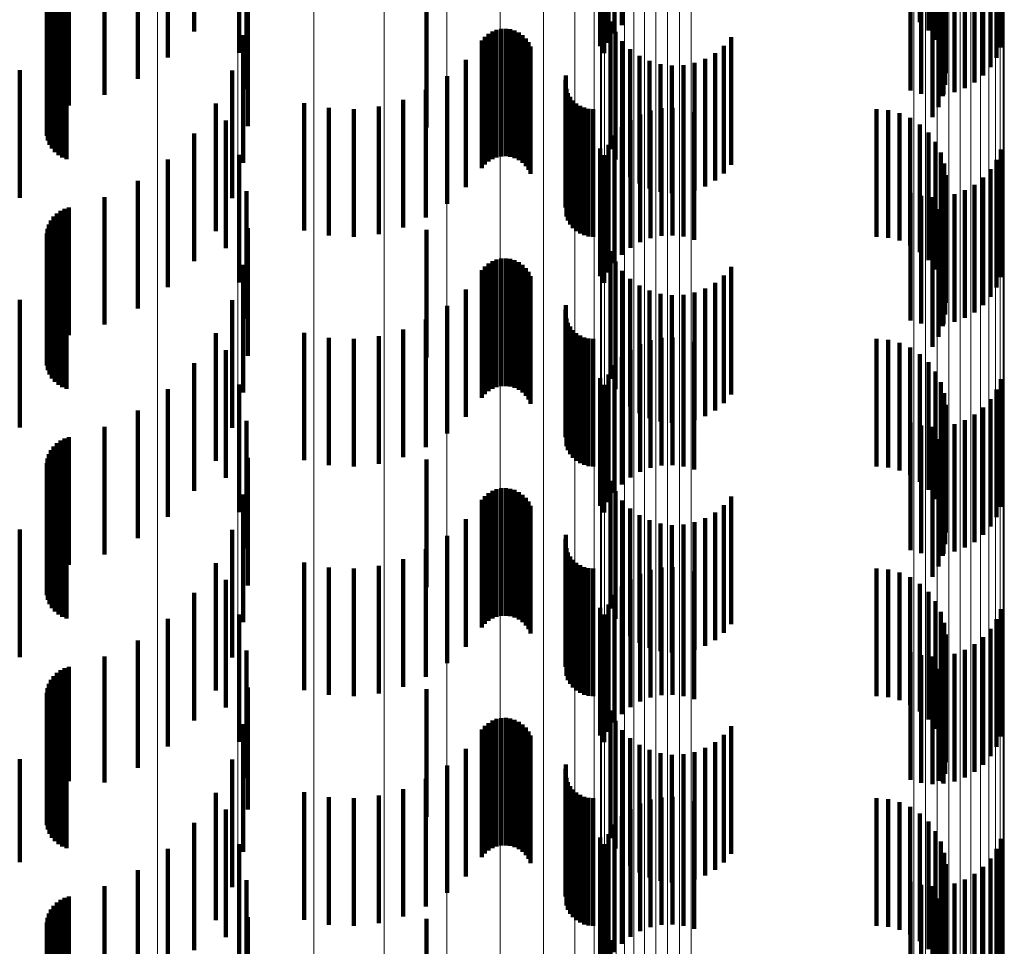
# Model space of a CAD drawing. Units: metres. Extents: x 0 to 10.6, y -0.5 to 0.5.
# Drawn here: x 0.1 to 0.1, y 0 to 0 of the extents above; entities that cross this region are included whole.
import ezdxf

# ---------------------------------------------------------------- set-up
doc = ezdxf.new("R2010")
doc.units = ezdxf.units.M
doc.linetypes.add('AUSGEZOGEN', pattern=[0])
doc.linetypes.add('VERDECKT2_S2', pattern=[0.0018, 0.001, -0.0008])
doc.layers.add('Standard', color=7, linetype='AUSGEZOGEN', lineweight=13)

msp = doc.modelspace()

# ---------------------------------------------------------------- linework, layer by layer
at = {"layer": 'Standard', "color": 253, "linetype": 'VERDECKT2_S2', "lineweight": 140, "transparency": 33554687}
for p, q in [((0.0919427, -0.0015403), (0.0919427, -0.0025403)), ((0.0942778, -0.0015187), (0.0942778, -0.0025187)), ((0.0885933, -0.0015906), (0.0885933, -0.0025906)), ((0.091885, -0.0016058), (0.091885, -0.0026058)), ((0.0943444, -0.0015821), (0.0943444, -0.0025821)), ((0.0918384, -0.0016796), (0.0918384, -0.0026796)), ((0.0943994, -0.0016558), (0.0943994, -0.0026558)), ((0.0889457, -0.0017581), (0.0889457, -0.0027581)), ((0.0917743, -0.0017068), (0.0917743, -0.0027068)), ((0.0918043, -0.0017601), (0.0918043, -0.0027601)), ((0.0944412, -0.0017377), (0.0944412, -0.0027377)), ((0.0949116, -0.0017162), (0.0949116, -0.0027162)), ((0.0883875, -0.0017944), (0.0883875, -0.0027944)), ((0.0944685, -0.0018255), (0.0944685, -0.0028255)), ((0.0948774, -0.0017966), (0.0948774, -0.0027966)), ((0.0944807, -0.0019166), (0.0944807, -0.0029166)), ((0.0948308, -0.0018705), (0.0948308, -0.0028705)), ((0.088151, -0.0019617), (0.088151, -0.0029617)), ((0.0947056, -0.0019914), (0.0947056, -0.0029914)), ((0.0947731, -0.001936), (0.0947731, -0.002936)), ((0.0890032, -0.0020421), (0.0890032, -0.0030421)), ((0.094205, -0.0020542), (0.094205, -0.0030542)), ((0.094289, -0.0020781), (0.094289, -0.0030781)), ((0.0944774, -0.0020085), (0.0944774, -0.0030085)), ((0.0945485, -0.0020665), (0.0945485, -0.0030665)), ((0.0946301, -0.0020353), (0.0946301, -0.0030353)), ((0.0878903, -0.0020879), (0.0878903, -0.0030879)), ((0.0943757, -0.0020882), (0.0943757, -0.0030882)), ((0.0944587, -0.0020984), (0.0944587, -0.0030984)), ((0.094463, -0.0020844), (0.094463, -0.0030844)), ((0.0875161, -0.0022161), (0.0875161, -0.0032161)), ((0.0875453, -0.0021953), (0.0875453, -0.0031953)), ((0.0875778, -0.0021796), (0.0875778, -0.0031796)), ((0.0876122, -0.0021695), (0.0876122, -0.0031695)), ((0.0944251, -0.002184), (0.0944251, -0.003184)), ((0.0874536, -0.0023029), (0.0874536, -0.0033029)), ((0.0874695, -0.0022706), (0.0874695, -0.0032706)), ((0.0874905, -0.0022415), (0.0874905, -0.0032415)), ((0.0943775, -0.0022627), (0.0943775, -0.0032627)), ((0.0874387, -0.002373), (0.0874387, -0.003373)), ((0.0874432, -0.0023373), (0.0874432, -0.0033373)), ((0.0890133, -0.0023316), (0.0890133, -0.0033316)), ((0.0904139, -0.0023442), (0.0904139, -0.0033442)), ((0.08744, -0.0024089), (0.08744, -0.0034089)), ((0.0874473, -0.0024442), (0.0874473, -0.0034442)), ((0.0874603, -0.0024777), (0.0874603, -0.0034777)), ((0.0874786, -0.0025086), (0.0874786, -0.0035086)), ((0.0875017, -0.0025361), (0.0875017, -0.0035361)), ((0.0918536, -0.0025122), (0.0918536, -0.0035122)), ((0.0875292, -0.0025594), (0.0875292, -0.0035594)), ((0.08756, -0.002578), (0.08756, -0.003578)), ((0.0875935, -0.0025911), (0.0875935, -0.0035911)), ((0.0889758, -0.0026188), (0.0889758, -0.0036188)), ((0.0908979, -0.0026095), (0.0908979, -0.0036095)), ((0.0909289, -0.002591), (0.0909289, -0.003591)), ((0.0909623, -0.0025778), (0.0909623, -0.0035778)), ((0.0909976, -0.0025704), (0.0909976, -0.0035704)), ((0.0910336, -0.0025688), (0.0910336, -0.0035688)), ((0.0910693, -0.0025732), (0.0910693, -0.0035732)), ((0.0911038, -0.0025834), (0.0911038, -0.0035834)), ((0.0911362, -0.0025992), (0.0911362, -0.0035992)), ((0.0911655, -0.0026201), (0.0911655, -0.0036201)), ((0.091893, -0.0025927), (0.091893, -0.0035927)), ((0.0908474, -0.0026604), (0.0908474, -0.0036604)), ((0.0908706, -0.0026329), (0.0908706, -0.0036329)), ((0.091191, -0.0026456), (0.091191, -0.0036456)), ((0.0912119, -0.0026749), (0.0912119, -0.0036749)), ((0.0919449, -0.0026656), (0.0919449, -0.0036656)), ((0.092801, -0.0026342), (0.092801, -0.0036342)), ((0.0912277, -0.0027073), (0.0912277, -0.0037073)), ((0.0920081, -0.002729), (0.0920081, -0.003729)), ((0.0926739, -0.0027595), (0.0926739, -0.0037595)), ((0.0927426, -0.0027021), (0.0927426, -0.0037021)), ((0.0907217, -0.0028115), (0.0907217, -0.0038115)), ((0.0920809, -0.0027812), (0.0920809, -0.0037812)), ((0.0921612, -0.0028208), (0.0921612, -0.0038207)), ((0.0922469, -0.0028467), (0.0922469, -0.0038467)), ((0.092513, -0.0028369), (0.092513, -0.0038369)), ((0.0925966, -0.0028048), (0.0925966, -0.0038048)), ((0.0872264, -0.0028933), (0.0872264, -0.0038933)), ((0.0888915, -0.0028961), (0.0888915, -0.0038961)), ((0.0923358, -0.0028581), (0.0923358, -0.0038581)), ((0.0924253, -0.0028548), (0.0924253, -0.0038548)), ((0.0905745, -0.0029415), (0.0905745, -0.0039415)), ((0.0915009, -0.0029697), (0.0915009, -0.0039697)), ((0.0915057, -0.0029347), (0.0915057, -0.0039347)), ((0.0904091, -0.0030474), (0.0904091, -0.0040474)), ((0.0915087, -0.0030396), (0.0915087, -0.0040396)), ((0.0915208, -0.0030728), (0.0915208, -0.0040728)), ((0.0887629, -0.0031556), (0.0887629, -0.0041556)), ((0.0894556, -0.003151), (0.0894556, -0.004151)), ((0.0902293, -0.0031268), (0.0902293, -0.0041268)), ((0.0915383, -0.0031035), (0.0915383, -0.0041035)), ((0.0915604, -0.003131), (0.0915604, -0.004131)), ((0.0915867, -0.0031545), (0.0915867, -0.0041545)), ((0.0896481, -0.0031899), (0.0896481, -0.0041899)), ((0.0898443, -0.0031988), (0.0898443, -0.0041988)), ((0.0900396, -0.0031776), (0.0900396, -0.0041776)), ((0.0916164, -0.0031735), (0.0916164, -0.0041735)), ((0.0916489, -0.0031874), (0.0916489, -0.0041874)), ((0.0916831, -0.003196), (0.0916831, -0.004196)), ((0.0917184, -0.0031989), (0.0917184, -0.0041989)), ((0.0921674, -0.0032097), (0.0921674, -0.0042097)), ((0.0922528, -0.003192), (0.0922528, -0.004192)), ((0.0923401, -0.003188), (0.0923401, -0.004188)), ((0.0924268, -0.0031982), (0.0924268, -0.0041982)), ((0.0925108, -0.003222), (0.0925108, -0.004222)), ((0.0939371, -0.0031989), (0.0939371, -0.0041989)), ((0.0940288, -0.0032066), (0.0940288, -0.0042066)), ((0.0941178, -0.0032297), (0.0941178, -0.0042297)), ((0.0888423, -0.0032875), (0.0888423, -0.0042875)), ((0.0920102, -0.0032849), (0.0920102, -0.0042849)), ((0.0920857, -0.003241), (0.0920857, -0.004241)), ((0.0942016, -0.0032675), (0.0942016, -0.0042675)), ((0.0885933, -0.0033905), (0.0885933, -0.0043905)), ((0.0919427, -0.0033403), (0.0919427, -0.0043403)), ((0.0942778, -0.0033187), (0.0942778, -0.0043187)), ((0.0943444, -0.0033821), (0.0943444, -0.0043821)), ((0.091885, -0.0034058), (0.091885, -0.0044058)), ((0.0943994, -0.0034558), (0.0943994, -0.0044558)), ((0.0917743, -0.0035068), (0.0917743, -0.0045068)), ((0.0918384, -0.0034797), (0.0918384, -0.0044797)), ((0.0944412, -0.0035377), (0.0944412, -0.0045377)), ((0.0949116, -0.0035162), (0.0949116, -0.0045162)), ((0.0883875, -0.0035944), (0.0883875, -0.0045944)), ((0.0889457, -0.0035581), (0.0889457, -0.0045581)), ((0.0918043, -0.0035601), (0.0918043, -0.0045601)), ((0.0948774, -0.0035966), (0.0948774, -0.0045966)), ((0.0944685, -0.0036255), (0.0944685, -0.0046255)), ((0.0948308, -0.0036705), (0.0948308, -0.0046705)), ((0.088151, -0.0037617), (0.088151, -0.0047617)), ((0.0944807, -0.0037166), (0.0944807, -0.0047166)), ((0.0947731, -0.003736), (0.0947731, -0.004736)), ((0.0890032, -0.003842), (0.0890032, -0.004842)), ((0.094205, -0.0038542), (0.094205, -0.0048542)), ((0.0944774, -0.0038085), (0.0944774, -0.0048085)), ((0.0946301, -0.0038353), (0.0946301, -0.0048353)), ((0.0947056, -0.0037914), (0.0947056, -0.0047914)), ((0.0878903, -0.0038879), (0.0878903, -0.0048879)), ((0.094289, -0.0038781), (0.094289, -0.0048781)), ((0.0943757, -0.0038882), (0.0943757, -0.0048882)), ((0.0944587, -0.0038985), (0.0944587, -0.0048985)), ((0.094463, -0.0038843), (0.094463, -0.0048843)), ((0.0945485, -0.0038665), (0.0945485, -0.0048665)), ((0.0875453, -0.0039953), (0.0875453, -0.0049953)), ((0.0875778, -0.0039796), (0.0875778, -0.0049796)), ((0.0876122, -0.0039695), (0.0876122, -0.0049695)), ((0.0944251, -0.0039841), (0.0944251, -0.0049841)), ((0.0874695, -0.0040706), (0.0874695, -0.0050706)), ((0.0874905, -0.0040414), (0.0874905, -0.0050414)), ((0.0875161, -0.0040161), (0.0875161, -0.0050161)), ((0.0943775, -0.0040627), (0.0943775, -0.0050627)), ((0.0874432, -0.0041373), (0.0874432, -0.0051373)), ((0.0874536, -0.0041029), (0.0874536, -0.0051029)), ((0.0890133, -0.0041316), (0.0890133, -0.0051316)), ((0.0904139, -0.0041443), (0.0904139, -0.0051443)), ((0.0874387, -0.004173), (0.0874387, -0.005173)), ((0.08744, -0.0042089), (0.08744, -0.0052089)), ((0.0874473, -0.0042441), (0.0874473, -0.0052441)), ((0.0874603, -0.0042777), (0.0874603, -0.0052777)), ((0.0874786, -0.0043087), (0.0874786, -0.0053087)), ((0.0918536, -0.0043122), (0.0918536, -0.0053122)), ((0.0875017, -0.0043361), (0.0875017, -0.0053361)), ((0.0875292, -0.0043594), (0.0875292, -0.0053594)), ((0.08756, -0.004378), (0.08756, -0.005378)), ((0.0875935, -0.0043911), (0.0875935, -0.0053911)), ((0.0909289, -0.004391), (0.0909289, -0.005391)), ((0.0909623, -0.0043778), (0.0909623, -0.0053778)), ((0.0909976, -0.0043704), (0.0909976, -0.0053704)), ((0.0910336, -0.0043688), (0.0910336, -0.0053688)), ((0.0910693, -0.0043732), (0.0910693, -0.0053732)), ((0.0911038, -0.0043835), (0.0911038, -0.0053835)), ((0.091893, -0.0043926), (0.091893, -0.0053926)), ((0.0889758, -0.0044189), (0.0889758, -0.0054189)), ((0.0908474, -0.0044604), (0.0908474, -0.0054604)), ((0.0908706, -0.0044329), (0.0908706, -0.0054329)), ((0.0908979, -0.0044095), (0.0908979, -0.0054095)), ((0.0911362, -0.0043992), (0.0911362, -0.0053992)), ((0.0911655, -0.0044202), (0.0911655, -0.0054202)), ((0.091191, -0.0044456), (0.091191, -0.0054456)), ((0.0919449, -0.0044656), (0.0919449, -0.0054656)), ((0.092801, -0.0044342), (0.092801, -0.0054342)), ((0.0912119, -0.0044749), (0.0912119, -0.0054749)), ((0.0912277, -0.0045073), (0.0912277, -0.0055073)), ((0.0920081, -0.0045291), (0.0920081, -0.0055291)), ((0.0927426, -0.0045021), (0.0927426, -0.0055021)), ((0.0907217, -0.0046115), (0.0907217, -0.0056115)), ((0.0920809, -0.0045812), (0.0920809, -0.0055812)), ((0.0921612, -0.0046208), (0.0921612, -0.0056208)), ((0.0925966, -0.0046048), (0.0925966, -0.0056048)), ((0.0926739, -0.0045594), (0.0926739, -0.0055594)), ((0.0872264, -0.0046933), (0.0872264, -0.0056933)), ((0.0888915, -0.004696), (0.0888915, -0.005696)), ((0.0922469, -0.0046467), (0.0922469, -0.0056467)), ((0.0923358, -0.0046581), (0.0923358, -0.0056581)), ((0.0924253, -0.0046548), (0.0924253, -0.0056548)), ((0.092513, -0.0046368), (0.092513, -0.0056368)), ((0.0905745, -0.0047415), (0.0905745, -0.0057415)), ((0.0915009, -0.0047697), (0.0915009, -0.0057697)), ((0.0915057, -0.0047347), (0.0915057, -0.0057347)), ((0.0904091, -0.0048474), (0.0904091, -0.0058474)), ((0.0915087, -0.0048396), (0.0915087, -0.0058396)), ((0.0902293, -0.0049267), (0.0902293, -0.0059267)), ((0.0915208, -0.0048727), (0.0915208, -0.0058727)), ((0.0915383, -0.0049034), (0.0915383, -0.0059034)), ((0.0915604, -0.004931), (0.0915604, -0.005931)), ((0.0887629, -0.0049556), (0.0887629, -0.0059556)), ((0.0894556, -0.004951), (0.0894556, -0.005951)), ((0.0896481, -0.0049899), (0.0896481, -0.0059899)), ((0.0898443, -0.0049988), (0.0898443, -0.0059988)), ((0.0900396, -0.0049776), (0.0900396, -0.0059776)), ((0.0915867, -0.0049545), (0.0915867, -0.0059545)), ((0.0916164, -0.0049735), (0.0916164, -0.0059735)), ((0.0916489, -0.0049875), (0.0916489, -0.0059875)), ((0.0916831, -0.004996), (0.0916831, -0.005996)), ((0.0917184, -0.0049988), (0.0917184, -0.0059988)), ((0.0921674, -0.0050098), (0.0921674, -0.0060098)), ((0.0922528, -0.0049919), (0.0922528, -0.0059919)), ((0.0923401, -0.0049881), (0.0923401, -0.0059881)), ((0.0924268, -0.0049982), (0.0924268, -0.0059982)), ((0.0939371, -0.0049988), (0.0939371, -0.0059988)), ((0.0940288, -0.0050066), (0.0940288, -0.0060066)), ((0.0888423, -0.0050875), (0.0888423, -0.0060875)), ((0.0920102, -0.0050848), (0.0920102, -0.0060848)), ((0.0920857, -0.005041), (0.0920857, -0.006041)), ((0.0925108, -0.0050221), (0.0925108, -0.0060221)), ((0.0941178, -0.0050297), (0.0941178, -0.0060297)), ((0.0942016, -0.0050674), (0.0942016, -0.0060674)), ((0.0919427, -0.0051403), (0.0919427, -0.0061403)), ((0.0942778, -0.0051187), (0.0942778, -0.0061187)), ((0.0885933, -0.0051905), (0.0885933, -0.0061905)), ((0.091885, -0.0052058), (0.091885, -0.0062058)), ((0.0943444, -0.0051821), (0.0943444, -0.0061821)), ((0.0917743, -0.0053068), (0.0917743, -0.0063068)), ((0.0918384, -0.0052797), (0.0918384, -0.0062797)), ((0.0943994, -0.0052559), (0.0943994, -0.0062559)), ((0.0949116, -0.0053162), (0.0949116, -0.0063162)), ((0.0883875, -0.0053944), (0.0883875, -0.0063944)), ((0.0889457, -0.0053581), (0.0889457, -0.0063581)), ((0.0918043, -0.00536), (0.0918043, -0.00636)), ((0.0944412, -0.0053377), (0.0944412, -0.0063377)), ((0.0948774, -0.0053966), (0.0948774, -0.0063966)), ((0.0944685, -0.0054255), (0.0944685, -0.0064255)), ((0.0948308, -0.0054705), (0.0948308, -0.0064705)), ((0.0944807, -0.0055166), (0.0944807, -0.0065166)), ((0.0947731, -0.005536), (0.0947731, -0.006536)), ((0.088151, -0.0055617), (0.088151, -0.0065617)), ((0.0944774, -0.0056085), (0.0944774, -0.0066085)), ((0.0947056, -0.0055914), (0.0947056, -0.0065914)), ((0.0878903, -0.0056879), (0.0878903, -0.0066879)), ((0.0890032, -0.0056421), (0.0890032, -0.0066421)), ((0.094205, -0.0056542), (0.094205, -0.0066542)), ((0.094289, -0.0056781), (0.094289, -0.0066781)), ((0.0943757, -0.0056882), (0.0943757, -0.0066882)), ((0.0944587, -0.0056985), (0.0944587, -0.0066985)), ((0.094463, -0.0056843), (0.094463, -0.0066843)), ((0.0945485, -0.0056665), (0.0945485, -0.0066665)), ((0.0946301, -0.0056353), (0.0946301, -0.0066353)), ((0.0875778, -0.0057796), (0.0875778, -0.0067796)), ((0.0876122, -0.0057695), (0.0876122, -0.0067695)), ((0.0944251, -0.0057841), (0.0944251, -0.0067841)), ((0.0874905, -0.0058414), (0.0874905, -0.0068414)), ((0.0875161, -0.0058161), (0.0875161, -0.0068161)), ((0.0875453, -0.0057953), (0.0875453, -0.0067953)), ((0.0874432, -0.0059373), (0.0874432, -0.0069373)), ((0.0874536, -0.0059029), (0.0874536, -0.0069029)), ((0.0874695, -0.0058707), (0.0874695, -0.0068707)), ((0.0890133, -0.0059316), (0.0890133, -0.0069316)), ((0.0943775, -0.0058627), (0.0943775, -0.0068627)), ((0.0874387, -0.005973), (0.0874387, -0.006973)), ((0.08744, -0.0060089), (0.08744, -0.0070089)), ((0.0904139, -0.0059443), (0.0904139, -0.0069443)), ((0.0874473, -0.0060441), (0.0874473, -0.0070441)), ((0.0874603, -0.0060777), (0.0874603, -0.0070777)), ((0.0874786, -0.0061086), (0.0874786, -0.0071086)), ((0.0875017, -0.0061362), (0.0875017, -0.0071362)), ((0.0875292, -0.0061595), (0.0875292, -0.0071595)), ((0.0909976, -0.0061704), (0.0909976, -0.0071704)), ((0.0910336, -0.0061688), (0.0910336, -0.0071688)), ((0.0918536, -0.0061122), (0.0918536, -0.0071122)), ((0.08756, -0.0061779), (0.08756, -0.0071779)), ((0.0875935, -0.0061912), (0.0875935, -0.0071912)), ((0.0889758, -0.0062189), (0.0889758, -0.0072189)), ((0.0908706, -0.0062329), (0.0908706, -0.0072329)), ((0.0908979, -0.0062095), (0.0908979, -0.0072095)), ((0.0909289, -0.006191), (0.0909289, -0.007191)), ((0.0909623, -0.0061779), (0.0909623, -0.0071779)), ((0.0910693, -0.0061732), (0.0910693, -0.0071732)), ((0.0911038, -0.0061835), (0.0911038, -0.0071835)), ((0.0911362, -0.0061993), (0.0911362, -0.0071993)), ((0.0911655, -0.0062202), (0.0911655, -0.0072202)), ((0.091191, -0.0062456), (0.091191, -0.0072456)), ((0.091893, -0.0061926), (0.091893, -0.0071926)), ((0.092801, -0.0062342), (0.092801, -0.0072342)), ((0.0908474, -0.0062604), (0.0908474, -0.0072604)), ((0.0912119, -0.0062749), (0.0912119, -0.0072749)), ((0.0912277, -0.0063073), (0.0912277, -0.0073073)), ((0.0919449, -0.0062656), (0.0919449, -0.0072656)), ((0.0927426, -0.0063021), (0.0927426, -0.0073021)), ((0.0920081, -0.006329), (0.0920081, -0.007329)), ((0.0920809, -0.0063812), (0.0920809, -0.0073812)), ((0.0926739, -0.0063594), (0.0926739, -0.0073594)), ((0.0907217, -0.0064114), (0.0907217, -0.0074114)), ((0.0921612, -0.0064208), (0.0921612, -0.0074208)), ((0.0922469, -0.0064466), (0.0922469, -0.0074466)), ((0.0923358, -0.0064581), (0.0923358, -0.0074581)), ((0.0924253, -0.0064548), (0.0924253, -0.0074548)), ((0.092513, -0.0064368), (0.092513, -0.0074368)), ((0.0925966, -0.0064048), (0.0925966, -0.0074048)), ((0.0872264, -0.0064933), (0.0872264, -0.0074933)), ((0.0888915, -0.006496), (0.0888915, -0.007496)), ((0.0905745, -0.0065415), (0.0905745, -0.0075415)), ((0.0915057, -0.0065347), (0.0915057, -0.0075347)), ((0.0915009, -0.0065696), (0.0915009, -0.0075696)), ((0.0904091, -0.0066474), (0.0904091, -0.0076474)), ((0.0915087, -0.0066396), (0.0915087, -0.0076396)), ((0.0915208, -0.0066727), (0.0915208, -0.0076727)), ((0.0915383, -0.0067035), (0.0915383, -0.0077035)), ((0.0887629, -0.0067556), (0.0887629, -0.0077556)), ((0.0894556, -0.006751), (0.0894556, -0.007751)), ((0.0900396, -0.0067776), (0.0900396, -0.0077776)), ((0.0902293, -0.0067267), (0.0902293, -0.0077267)), ((0.0915604, -0.006731), (0.0915604, -0.007731)), ((0.0915867, -0.0067545), (0.0915867, -0.0077545)), ((0.0916164, -0.0067735), (0.0916164, -0.0077735)), ((0.0916489, -0.0067875), (0.0916489, -0.0077875)), ((0.0896481, -0.0067899), (0.0896481, -0.0077899)), ((0.0898443, -0.0067988), (0.0898443, -0.0077988)), ((0.0916831, -0.006796), (0.0916831, -0.007796)), ((0.0917184, -0.0067988), (0.0917184, -0.0077988)), ((0.0920857, -0.006841), (0.0920857, -0.007841)), ((0.0921674, -0.0068098), (0.0921674, -0.0078098)), ((0.0922528, -0.0067919), (0.0922528, -0.0077919)), ((0.0923401, -0.0067881), (0.0923401, -0.0077881)), ((0.0924268, -0.0067982), (0.0924268, -0.0077982)), ((0.0925108, -0.0068221), (0.0925108, -0.0078221)), ((0.0939371, -0.0067988), (0.0939371, -0.0077988)), ((0.0940288, -0.0068066), (0.0940288, -0.0078066)), ((0.0941178, -0.0068297), (0.0941178, -0.0078297)), ((0.0888423, -0.0068875), (0.0888423, -0.0078875)), ((0.0919427, -0.0069402), (0.0919427, -0.0079402)), ((0.0920102, -0.0068849), (0.0920102, -0.0078849)), ((0.0942016, -0.0068674), (0.0942016, -0.0078674)), ((0.0942778, -0.0069187), (0.0942778, -0.0079187)), ((0.0885933, -0.0069905), (0.0885933, -0.0079905)), ((0.091885, -0.0070058), (0.091885, -0.0080058)), ((0.0943444, -0.0069821), (0.0943444, -0.0079821)), ((0.0918384, -0.0070797), (0.0918384, -0.0080797)), ((0.0943994, -0.0070558), (0.0943994, -0.0080558)), ((0.0889457, -0.0071581), (0.0889457, -0.0081581)), ((0.0917743, -0.0071068), (0.0917743, -0.0081068)), ((0.0918043, -0.00716), (0.0918043, -0.00816)), ((0.0944412, -0.0071377), (0.0944412, -0.0081377)), ((0.0949116, -0.0071163), (0.0949116, -0.0081163)), ((0.0883875, -0.0071944), (0.0883875, -0.0081944)), ((0.0944685, -0.0072255), (0.0944685, -0.0082255)), ((0.0948774, -0.0071967), (0.0948774, -0.0081967)), ((0.0944807, -0.0073166), (0.0944807, -0.0083166)), ((0.0948308, -0.0072705), (0.0948308, -0.0082705)), ((0.088151, -0.0073617), (0.088151, -0.0083617)), ((0.0947056, -0.0073914), (0.0947056, -0.0083914)), ((0.0947731, -0.007336), (0.0947731, -0.008336)), ((0.0890032, -0.007442), (0.0890032, -0.008442)), ((0.094205, -0.0074542), (0.094205, -0.0084542)), ((0.094289, -0.0074781), (0.094289, -0.0084781)), ((0.0944774, -0.0074084), (0.0944774, -0.0084084)), ((0.0945485, -0.0074665), (0.0945485, -0.0084665)), ((0.0946301, -0.0074353), (0.0946301, -0.0084353)), ((0.0878903, -0.0074879), (0.0878903, -0.0084755)), ((0.0943757, -0.0074882), (0.0943757, -0.0084882)), ((0.0944587, -0.0074985), (0.0944587, -0.008474)), ((0.094463, -0.0074843), (0.094463, -0.0084843)), ((0.0875161, -0.0076161), (0.0875161, -0.008458)), ((0.0875453, -0.0075953), (0.0875453, -0.0084609)), ((0.0875778, -0.0075797), (0.0875778, -0.008463)), ((0.0876122, -0.0075695), (0.0876122, -0.0084644)), ((0.0944251, -0.007584), (0.0944251, -0.0084624)), ((0.0874536, -0.0077029), (0.0874536, -0.0084463)), ((0.0874695, -0.0076706), (0.0874695, -0.0084506)), ((0.0874905, -0.0076414), (0.0874905, -0.0084546)), ((0.0943775, -0.0076627), (0.0943775, -0.0084517)), ((0.0874387, -0.007773), (0.0874387, -0.0084368)), ((0.0874432, -0.0077373), (0.0874432, -0.0084416)), ((0.0890133, -0.0077316), (0.0890133, -0.0086866)), ((0.0904139, -0.0077443), (0.0904139, -0.0087443)), ((0.08744, -0.0078089), (0.08744, -0.0084319)), ((0.0874473, -0.0078441), (0.0874473, -0.0084271)), ((0.0874603, -0.0078777), (0.0874603, -0.0084225)), ((0.0874786, -0.0079086), (0.0874786, -0.0084183)), ((0.0875017, -0.0079362), (0.0875017, -0.0084146)), ((0.0918536, -0.0079122), (0.0918536, -0.0081736)), ((0.0875292, -0.0079595), (0.0875292, -0.0084114)), ((0.08756, -0.007978), (0.08756, -0.0084089)), ((0.0875935, -0.0079911), (0.0875935, -0.0084072)), ((0.0889758, -0.0080189), (0.0889758, -0.0086476)), ((0.0908979, -0.0080095), (0.0908979, -0.0084047)), ((0.0909289, -0.007991), (0.0909289, -0.0084072)), ((0.0909623, -0.0079778), (0.0909623, -0.0084089)), ((0.0909976, -0.0079704), (0.0909976, -0.0084099)), ((0.0910336, -0.0079688), (0.0910336, -0.0084102)), ((0.0910693, -0.0079732), (0.0910693, -0.0084096)), ((0.0911038, -0.0079835), (0.0911038, -0.0084082)), ((0.0911362, -0.0079993), (0.0911362, -0.008406)), ((0.0911655, -0.0080201), (0.0911655, -0.0084032)), ((0.091893, -0.0079927), (0.091893, -0.0081627)), ((0.0908474, -0.0080604), (0.0908474, -0.0083977)), ((0.0908706, -0.0080328), (0.0908706, -0.0084015)), ((0.091191, -0.0080456), (0.091191, -0.0083998)), ((0.0912119, -0.0080749), (0.0912119, -0.0083958)), ((0.0919449, -0.0080656), (0.0919449, -0.0081528)), ((0.092801, -0.0080342), (0.092801, -0.008157)), ((0.0912277, -0.0081072), (0.0912277, -0.0083914)), ((0.0918536, -0.0081736), (0.0918536, -0.0089122)), ((0.091893, -0.0081627), (0.091893, -0.0089927)), ((0.0919449, -0.0081528), (0.0919449, -0.0090656)), ((0.0920081, -0.008129), (0.0920081, -0.0081442)), ((0.0920081, -0.0081442), (0.0920081, -0.009129)), ((0.0926739, -0.0081595), (0.0926739, -0.0091595)), ((0.0927426, -0.0081021), (0.0927426, -0.0081478)), ((0.0927426, -0.0081478), (0.0927426, -0.0091021)), ((0.092801, -0.008157), (0.092801, -0.0090342)), ((0.0907217, -0.0082115), (0.0907217, -0.0083773)), ((0.0920809, -0.0081812), (0.0920809, -0.0091812)), ((0.0921612, -0.0082208), (0.0921612, -0.0092208)), ((0.0922469, -0.0082466), (0.0922469, -0.0092466)), ((0.092513, -0.0082369), (0.092513, -0.0092369)), ((0.0925966, -0.0082048), (0.0925966, -0.0092048)), ((0.0872264, -0.0082933), (0.0872264, -0.0090989)), ((0.0888915, -0.008296), (0.0888915, -0.00861)), ((0.0923358, -0.0082581), (0.0923358, -0.0092581)), ((0.0924253, -0.0082548), (0.0924253, -0.0092548)), ((0.0875935, -0.0084072), (0.0875935, -0.0089911)), ((0.0905745, -0.0083414), (0.0905745, -0.0083596)), ((0.0905745, -0.0083596), (0.0905745, -0.0093414)), ((0.0907217, -0.0083773), (0.0907217, -0.0092115)), ((0.0908474, -0.0083977), (0.0908474, -0.0090604)), ((0.0908706, -0.0084015), (0.0908706, -0.0090328)), ((0.0908979, -0.0084047), (0.0908979, -0.0090095)), ((0.0909289, -0.0084072), (0.0909289, -0.008991)), ((0.0911362, -0.008406), (0.0911362, -0.0089993)), ((0.0911655, -0.0084032), (0.0911655, -0.0090201)), ((0.091191, -0.0083998), (0.091191, -0.0090456)), ((0.0912119, -0.0083958), (0.0912119, -0.0090749)), ((0.0912277, -0.0083914), (0.0912277, -0.0091072)), ((0.0915009, -0.0083697), (0.0915009, -0.0086)), ((0.0915057, -0.0083347), (0.0915057, -0.0086047)), ((0.0874387, -0.0084368), (0.0874387, -0.008773)), ((0.08744, -0.0084319), (0.08744, -0.0088089)), ((0.0874432, -0.0084416), (0.0874432, -0.0084416)), ((0.0874473, -0.0084271), (0.0874473, -0.0088441)), ((0.0874536, -0.0084463), (0.0874536, -0.0084463)), ((0.0874603, -0.0084225), (0.0874603, -0.0088777)), ((0.0874695, -0.0084506), (0.0874695, -0.0084506)), ((0.0874786, -0.0084183), (0.0874786, -0.0089086)), ((0.0874905, -0.0084546), (0.0874905, -0.0084546)), ((0.0875017, -0.0084146), (0.0875017, -0.0089362)), ((0.0875161, -0.008458), (0.0875161, -0.008458)), ((0.0875292, -0.0084114), (0.0875292, -0.0089595)), ((0.0875453, -0.0084609), (0.0875453, -0.0084609)), ((0.08756, -0.0084089), (0.08756, -0.008978)), ((0.0875778, -0.008463), (0.0875778, -0.008463)), ((0.0876122, -0.0084644), (0.0876122, -0.0084644)), ((0.0878903, -0.0084755), (0.0878903, -0.0084755)), ((0.0904091, -0.0084474), (0.0904091, -0.0094474)), ((0.0909623, -0.0084089), (0.0909623, -0.0089778)), ((0.0909976, -0.0084099), (0.0909976, -0.0089704)), ((0.0910336, -0.0084102), (0.0910336, -0.0089688)), ((0.0910693, -0.0084096), (0.0910693, -0.0089732)), ((0.0911038, -0.0084082), (0.0911038, -0.0089835)), ((0.0915087, -0.0084396), (0.0915087, -0.0085906)), ((0.0915208, -0.0084727), (0.0915208, -0.0085861)), ((0.0943775, -0.0084517), (0.0943775, -0.0084517)), ((0.0944251, -0.0084624), (0.0944251, -0.0084624)), ((0.0944587, -0.008474), (0.0944587, -0.008474)), ((0.0887629, -0.0085556), (0.0887629, -0.0085748)), ((0.0894556, -0.008551), (0.0894556, -0.009551)), ((0.0902293, -0.0085267), (0.0902293, -0.0095267)), ((0.0915383, -0.0085035), (0.0915383, -0.0085819)), ((0.0915604, -0.0085309), (0.0915604, -0.0085782)), ((0.0915867, -0.0085545), (0.0915867, -0.008575)), ((0.0887629, -0.0085748), (0.0887629, -0.0095556)), ((0.0888915, -0.00861), (0.0888915, -0.009296)), ((0.0896481, -0.0085899), (0.0896481, -0.0095899)), ((0.0898443, -0.0085988), (0.0898443, -0.0095988)), ((0.0900396, -0.0085776), (0.0900396, -0.0095776)), ((0.0915009, -0.0086), (0.0915009, -0.0093697)), ((0.0915057, -0.0086047), (0.0915057, -0.0093347)), ((0.0915087, -0.0085906), (0.0915087, -0.0094396)), ((0.0915208, -0.0085861), (0.0915208, -0.0094727)), ((0.0915383, -0.0085819), (0.0915383, -0.0095035)), ((0.0915604, -0.0085782), (0.0915604, -0.0095309)), ((0.0915867, -0.008575), (0.0915867, -0.0095546)), ((0.0916164, -0.0085735), (0.0916164, -0.0095735)), ((0.0916489, -0.0085875), (0.0916489, -0.0095875)), ((0.0916831, -0.0085959), (0.0916831, -0.0095959)), ((0.0917184, -0.0085989), (0.0917184, -0.0095989)), ((0.0921674, -0.0086098), (0.0921674, -0.0096097)), ((0.0922528, -0.008592), (0.0922528, -0.009592)), ((0.0923401, -0.0085881), (0.0923401, -0.0095881)), ((0.0924268, -0.0085982), (0.0924268, -0.0095982)), ((0.0925108, -0.0086221), (0.0925108, -0.0096221)), ((0.0939371, -0.0085989), (0.0939371, -0.0095989)), ((0.0940288, -0.0086066), (0.0940288, -0.0096066)), ((0.0941178, -0.0086297), (0.0941178, -0.0096297)), ((0.0888423, -0.0086875), (0.0888423, -0.0088011)), ((0.0889758, -0.0086476), (0.0889758, -0.0090189)), ((0.0890133, -0.0086866), (0.0890133, -0.0086866)), ((0.0920102, -0.0086849), (0.0920102, -0.0096849)), ((0.0920857, -0.008641), (0.0920857, -0.009641)), ((0.0942016, -0.0086674), (0.0942016, -0.0096674)), ((0.0885933, -0.0087905), (0.0885933, -0.0097905)), ((0.0919427, -0.0087403), (0.0919427, -0.0097403)), ((0.0942778, -0.0087187), (0.0942778, -0.0097187)), ((0.0943444, -0.0087821), (0.0943444, -0.0097821)), ((0.0888423, -0.0088011), (0.0888423, -0.0096875)), ((0.091885, -0.0088058), (0.091885, -0.0098058)), ((0.0943994, -0.0088558), (0.0943994, -0.0098558)), ((0.0917743, -0.0089067), (0.0917743, -0.0099067)), ((0.0918384, -0.0088796), (0.0918384, -0.0098796)), ((0.0944412, -0.0089377), (0.0944412, -0.0099377)), ((0.0949116, -0.0089163), (0.0949116, -0.0099163)), ((0.0883875, -0.0089944), (0.0883875, -0.0099944)), ((0.0889457, -0.0089581), (0.0889457, -0.0099581)), ((0.0918043, -0.00896), (0.0918043, -0.00996)), ((0.0948774, -0.0089966), (0.0948774, -0.0099805)), ((0.0872264, -0.0090989), (0.0872264, -0.0090989)), ((0.0944685, -0.0090255), (0.0944685, -0.0100255)), ((0.0948308, -0.0090705), (0.0948308, -0.0099704)), ((0.088151, -0.0091617), (0.088151, -0.0101617)), ((0.0944807, -0.0091166), (0.0944807, -0.0101166)), ((0.0947731, -0.009136), (0.0947731, -0.0099615)), ((0.0890032, -0.0092421), (0.0890032, -0.0102421)), ((0.094205, -0.0092542), (0.094205, -0.0099455)), ((0.0944774, -0.0092084), (0.0944774, -0.0102084)), ((0.0946301, -0.0092353), (0.0946301, -0.0099481)), ((0.0947056, -0.0091914), (0.0947056, -0.009954)), ((0.0878903, -0.0092878), (0.0878903, -0.0102878)), ((0.094289, -0.0092781), (0.094289, -0.0099423)), ((0.0943757, -0.0092882), (0.0943757, -0.0099409)), ((0.0944587, -0.0092985), (0.0944587, -0.0102985)), ((0.094463, -0.0092843), (0.094463, -0.0099414)), ((0.0945485, -0.0092665), (0.0945485, -0.0099438)), ((0.0875453, -0.0093953), (0.0875453, -0.0103953)), ((0.0875778, -0.0093796), (0.0875778, -0.0103796)), ((0.0876122, -0.0093695), (0.0876122, -0.0103695)), ((0.0944251, -0.009384), (0.0944251, -0.010384)), ((0.0874695, -0.0094706), (0.0874695, -0.0104706)), ((0.0874905, -0.0094414), (0.0874905, -0.0104414)), ((0.0875161, -0.0094161), (0.0875161, -0.0104161)), ((0.0943775, -0.0094628), (0.0943775, -0.0104628)), ((0.0874432, -0.0095373), (0.0874432, -0.0105373)), ((0.0874536, -0.0095029), (0.0874536, -0.0105029)), ((0.0890133, -0.0095316), (0.0890133, -0.0105316)), ((0.0904139, -0.0095443), (0.0904139, -0.0105443)), ((0.0874387, -0.009573), (0.0874387, -0.010573)), ((0.08744, -0.0096089), (0.08744, -0.0106089)), ((0.0874473, -0.0096442), (0.0874473, -0.0106442)), ((0.0874603, -0.0096777), (0.0874603, -0.0106777)), ((0.0874786, -0.0097086), (0.0874786, -0.0107086)), ((0.0918536, -0.0097122), (0.0918536, -0.0107122)), ((0.0875017, -0.0097361), (0.0875017, -0.0107361))]:
    msp.add_line(p, q, dxfattribs=at)
at = {"layer": 'Standard', "color": 7, "linetype": 'AUSGEZOGEN', "lineweight": 13, "transparency": 33554687}
for points in [[(0.0883057, 0.031), (0.0883057, 0.0169742), (0.0883057, 0.00273), (0.0883057, -0.0116924), (0.0883057, -0.0262492), (0.0883057, -0.0408923), (0.0883057, -0.0555703), (0.0883057, -0.0702286), (0.0883057, -0.08481), (0.0883057, -0.0992551)], [(0.0889341, 0.031), (0.0889341, 0.016981), (0.0889341, 0.0027438), (0.0889341, -0.0116716), (0.0889341, -0.0262213), (0.0889341, -0.0408572), (0.0889341, -0.055528), (0.0889341, -0.0701791), (0.0889341, -0.0847534), (0.0889341, -0.0991915)], [(0.0895309, 0.031), (0.0895309, 0.0169922), (0.0895309, 0.0027662), (0.0895309, -0.0116378), (0.0895309, -0.0261758), (0.0895309, -0.0408001), (0.0895309, -0.0554593), (0.0895309, -0.0700988), (0.0895309, -0.0846615), (0.0895309, -0.0990881)], [(0.0900815, 0.031), (0.0900815, 0.0170073), (0.0900815, 0.0027968), (0.0900815, -0.0115916), (0.0900815, -0.026114), (0.0900815, -0.0407225), (0.0900815, -0.0553658), (0.0900815, -0.0699895), (0.0900815, -0.0845364), (0.0900815, -0.0989474)], [(0.0905723, 0.031), (0.0905723, 0.0170261), (0.0905723, 0.0028346), (0.0905723, -0.0115345), (0.0905723, -0.0260373), (0.0905723, -0.0406262), (0.0905723, -0.0552498), (0.0905723, -0.0698539), (0.0905723, -0.0843813), (0.0905723, -0.0987729)], [(0.0909913, 0.031), (0.0909913, 0.017048), (0.0909913, 0.002879), (0.0909913, -0.0114676), (0.0909913, -0.0259476), (0.0909913, -0.0405135), (0.0909913, -0.0551142), (0.0909913, -0.0696953), (0.0909913, -0.0841998), (0.0909913, -0.0985688)], [(0.0913284, 0.031), (0.0913284, 0.0170726), (0.0913284, 0.0029286), (0.0913284, -0.0113926), (0.0913284, -0.0258472), (0.0913284, -0.0403874), (0.0913284, -0.0549623), (0.0913284, -0.0695176), (0.0913284, -0.0839966), (0.0913284, -0.0983403)], [(0.0915753, 0.031), (0.0915753, 0.0170993), (0.0915753, 0.0029823), (0.0915753, -0.0113115), (0.0915753, -0.0257383), (0.0915753, -0.0402507), (0.0915753, -0.0547977), (0.0915753, -0.0693252), (0.0915753, -0.0837764), (0.0915753, -0.0980927)], [(0.0917258, 0.031), (0.0917258, 0.0171274), (0.0917258, 0.0030388), (0.0917258, -0.0112261), (0.0917258, -0.0256238), (0.0917258, -0.0401069), (0.0917258, -0.0546246), (0.0917258, -0.0691227), (0.0917258, -0.0835449), (0.0917258, -0.0978322)], [(0.0917764, 0.031), (0.0917764, 0.0171561), (0.0917764, 0.0030968), (0.0917764, -0.0111386), (0.0917764, -0.0255065), (0.0917764, -0.0399595), (0.0917764, -0.0544471), (0.0917764, -0.0689152), (0.0917764, -0.0833074), (0.0917764, -0.0975652)], [(0.0917844, 0.031), (0.0917844, 0.0172631), (0.0917844, 0.0033124), (0.0917844, -0.0108129), (0.0917844, -0.0250698), (0.0917844, -0.0394113), (0.0917844, -0.0537869), (0.0917844, -0.0681431), (0.0917844, -0.0824241), (0.0917844, -0.0965717)], [(0.0918078, 0.031), (0.0918078, 0.0172671), (0.0918078, 0.0033204), (0.0918078, -0.0108008), (0.0918078, -0.0250535), (0.0918078, -0.0393907), (0.0918078, -0.0537621), (0.0918078, -0.0681143), (0.0918078, -0.0823911), (0.0918078, -0.0965345)], [(0.0918463, 0.031), (0.0918463, 0.0172709), (0.0918463, 0.0033281), (0.0918463, -0.0107893), (0.0918463, -0.0250381), (0.0918463, -0.0393714), (0.0918463, -0.0537389), (0.0918463, -0.0680871), (0.0918463, -0.08236), (0.0918463, -0.0964995)], [(0.0918985, 0.031), (0.0918985, 0.0172743), (0.0918985, 0.003335), (0.0918985, -0.0107789), (0.0918985, -0.0250242), (0.0918985, -0.0393539), (0.0918985, -0.0537177), (0.0918985, -0.0680624), (0.0918985, -0.0823317), (0.0918985, -0.0964678)], [(0.091963, 0.031), (0.091963, 0.0172773), (0.091963, 0.0033409), (0.091963, -0.0107699), (0.091963, -0.025012), (0.091963, -0.0393386), (0.091963, -0.0536994), (0.091963, -0.0680409), (0.091963, -0.0823072), (0.091963, -0.0964401)], [(0.0920379, 0.031), (0.0920379, 0.0172797), (0.0920379, 0.0033459), (0.0920379, -0.0107624), (0.0920379, -0.0250021), (0.0920379, -0.0393261), (0.0920379, -0.0536843), (0.0920379, -0.0680233), (0.0920379, -0.082287), (0.0920379, -0.0964175)], [(0.092121, 0.031), (0.092121, 0.0172816), (0.092121, 0.0033496), (0.092121, -0.0107568), (0.092121, -0.0249945), (0.092121, -0.0393167), (0.092121, -0.053673), (0.092121, -0.06801), (0.092121, -0.0822719), (0.092121, -0.0964003)], [(0.09221, 0.031), (0.09221, 0.0172827), (0.09221, 0.003352), (0.09221, -0.0107532), (0.09221, -0.0249897), (0.09221, -0.0393106), (0.09221, -0.0536656), (0.09221, -0.0680015), (0.09221, -0.0822621), (0.09221, -0.0963894)], [(0.0923021, 0.031), (0.0923021, 0.0172833), (0.0923021, 0.003353), (0.0923021, -0.0107517), (0.0923021, -0.0249877), (0.0923021, -0.039308), (0.0923021, -0.0536627), (0.0923021, -0.0679979), (0.0923021, -0.082258), (0.0923021, -0.0963848)], [(0.0923948, 0.031), (0.0923948, 0.0172831), (0.0923948, 0.0033525), (0.0923948, -0.0107524), (0.0923948, -0.0249885), (0.0923948, -0.0393092), (0.0923948, -0.0536639), (0.0923948, -0.0679995), (0.0923948, -0.0822598), (0.0923948, -0.0963868)], [(0.0924853, 0.031), (0.0924853, 0.0172821), (0.0924853, 0.0033506), (0.0924853, -0.0107551), (0.0924853, -0.0249922), (0.0924853, -0.0393138), (0.0924853, -0.0536696), (0.0924853, -0.068006), (0.0924853, -0.0822673), (0.0924853, -0.0963953)], [(0.0942305, 0.031), (0.0942305, 0.0172574), (0.0942305, 0.0033009), (0.0942305, -0.0108304), (0.0942305, -0.0250931), (0.0942305, -0.0394405), (0.0942305, -0.0538221), (0.0942305, -0.0681844), (0.0942305, -0.0824713), (0.0942305, -0.0966248)], [(0.094321, 0.031), (0.094321, 0.0172565), (0.094321, 0.0032991), (0.094321, -0.0108331), (0.094321, -0.0250969), (0.094321, -0.0394452), (0.094321, -0.0538278), (0.094321, -0.068191), (0.094321, -0.0824788), (0.094321, -0.0966332)], [(0.0944137, 0.031), (0.0944137, 0.0172562), (0.0944137, 0.0032986), (0.0944137, -0.0108338), (0.0944137, -0.0250977), (0.0944137, -0.0394463), (0.0944137, -0.053829), (0.0944137, -0.0681925), (0.0944137, -0.0824806), (0.0944137, -0.0966352)], [(0.0945058, 0.031), (0.0945058, 0.0172568), (0.0945058, 0.0032996), (0.0945058, -0.0108323), (0.0945058, -0.0250957), (0.0945058, -0.0394437), (0.0945058, -0.053826), (0.0945058, -0.068189), (0.0945058, -0.0824765), (0.0945058, -0.0966306)], [(0.0945947, 0.031), (0.0945947, 0.0172579), (0.0945947, 0.003302), (0.0945947, -0.0108287), (0.0945947, -0.0250909), (0.0945947, -0.0394377), (0.0945947, -0.0538187), (0.0945947, -0.0681804), (0.0945947, -0.0824667), (0.0945947, -0.0966196)], [(0.0946779, 0.031), (0.0946779, 0.0172598), (0.0946779, 0.0033057), (0.0946779, -0.0108231), (0.0946779, -0.0250834), (0.0946779, -0.0394282), (0.0946779, -0.0538073), (0.0946779, -0.0681671), (0.0946779, -0.0824515), (0.0946779, -0.0966025)], [(0.0947528, 0.031), (0.0947528, 0.0172622), (0.0947528, 0.0033106), (0.0947528, -0.0108157), (0.0947528, -0.0250734), (0.0947528, -0.0394157), (0.0947528, -0.0537922), (0.0947528, -0.0681495), (0.0947528, -0.0824314), (0.0947528, -0.0965798)], [(0.0948173, 0.031), (0.0948173, 0.0172652), (0.0948173, 0.0033167), (0.0948173, -0.0108066), (0.0948173, -0.0250612), (0.0948173, -0.0394005), (0.0948173, -0.0537739), (0.0948173, -0.0681281), (0.0948173, -0.0824069), (0.0948173, -0.0965522)], [(0.0948695, 0.031), (0.0948695, 0.0172686), (0.0948695, 0.0033235), (0.0948695, -0.0107961), (0.0948695, -0.0250473), (0.0948695, -0.0393829), (0.0948695, -0.0537528), (0.0948695, -0.0681033), (0.0948695, -0.0823786), (0.0948695, -0.0965205)], [(0.094908, 0.031), (0.094908, 0.0172724), (0.094908, 0.0033311), (0.094908, -0.0107847), (0.094908, -0.0250319), (0.094908, -0.0393636), (0.094908, -0.0537296), (0.094908, -0.0680762), (0.094908, -0.0823475), (0.094908, -0.0964855)], [(0.0949315, 0.031), (0.0949315, 0.0172764), (0.0949315, 0.0033392), (0.0949315, -0.0107725), (0.0949315, -0.0250156), (0.0949315, -0.0393431), (0.0949315, -0.0537048), (0.0949315, -0.0680472), (0.0949315, -0.0823145), (0.0949315, -0.0964483)], [(0.0949395, 0.031), (0.0949395, 0.0172805), (0.0949395, 0.0033475), (0.0949395, -0.0107599), (0.0949395, -0.0249988), (0.0949395, -0.039322), (0.0949395, -0.0536794), (0.0949395, -0.0680175), (0.0949395, -0.0822804), (0.0949395, -0.09641)]]:
    msp.add_lwpolyline(points, dxfattribs=at)

doc.saveas('drawing.dxf')
